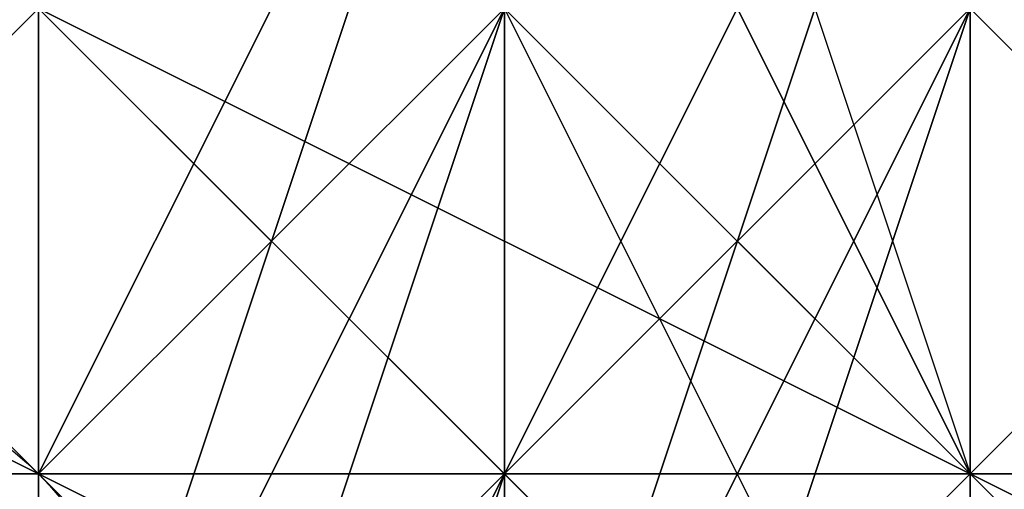
# Model space of a CAD drawing. Units: millimetres. Extents: x 80758 to 95849, y -48081 to -36375.
# Drawn here: x 90108 to 90116, y -46166 to -46162 of the extents above; entities that cross this region are included whole.
import ezdxf

# ---------------------------------------------------------------- set-up
doc = ezdxf.new("R2010")
doc.units = ezdxf.units.MM
doc.layers.add('МАФЫ НАШИ', color=7, linetype='Continuous', lineweight=25)
doc.layers.add('размер', color=7, linetype='Continuous')

# ---------------------------------------------------------------- blocks, each defined once
blk = doc.blocks.new('ротенго6767676')
at = {"layer": 'МАФЫ НАШИ', "lineweight": 25}
for points in [[(77891.339, 774.3724), (77891.339, 766.3996), (77891.339, 770.386), (77887.3526, 758.4268), (77891.339, 758.4268), (77887.3526, 762.4132), (77891.339, 762.4132), (77895.3255, 758.4268), (77895.3255, 762.4132), (77895.3255, 758.4268), (77895.3255, 762.4132), (77899.3119, 758.4268), (77895.3255, 762.4132), (77899.3119, 758.4268), (77895.3255, 758.4268), (77883.3662, 758.4268), (77887.3526, 762.4132), (77887.3526, 758.4268), (77887.3526, 762.4132), (77883.3662, 758.4268), (77895.3255, 758.4268), (77895.3255, 754.4404)], [(77891.339, 754.4404), (77887.3526, 758.4268), (77891.339, 762.4132), (77887.3526, 758.4268), (77891.339, 770.386), (77891.339, 774.3724), (77891.339, 782.3453), (77895.3255, 778.3589), (77891.339, 778.3589), (77891.339, 774.3724), (77895.3255, 778.3589), (77899.3119, 778.3589), (77899.3119, 782.3453), (77899.3119, 778.3589), (77891.339, 782.3453), (77887.3526, 782.3453), (77891.339, 782.3453), (77891.339, 786.3317)], [(77899.3119, 770.386), (77895.3255, 770.386), (77899.3119, 770.386), (77895.3255, 770.386), (77895.3255, 774.3724), (77891.339, 770.386), (77895.3255, 770.386), (77891.339, 770.386), (77895.3255, 766.3996), (77895.3255, 770.386), (77891.339, 770.386), (77895.3255, 770.386), (77891.339, 774.3724), (77891.339, 770.386), (77887.3526, 762.4132), (77891.339, 766.3996), (77891.339, 758.4268), (77887.3526, 754.4404)], [(77887.3526, 754.4404), (77887.3526, 762.4132), (77891.339, 762.4132), (77891.339, 758.4268), (77891.339, 762.4132), (77891.339, 766.3996), (77891.339, 762.4132), (77891.339, 766.3996), (77891.339, 762.4132), (77891.339, 758.4268), (77887.3526, 754.4404), (77891.339, 758.4268), (77887.3526, 754.4404), (77891.339, 766.3996), (77891.339, 762.4132), (77891.339, 766.3996), (77891.339, 762.4132), (77891.339, 758.4268), (77891.339, 754.4404), (77891.339, 758.4268), (77887.3526, 754.4404)], [(77891.339, 750.4539), (77891.339, 758.4268), (77891.339, 762.4132), (77891.339, 766.3996), (77891.339, 762.4132), (77891.339, 758.4268), (77887.3526, 754.4404)], [(77891.339, 762.4132), (77891.339, 766.3996), (77887.3526, 766.3996), (77891.339, 766.3996), (77895.3255, 774.3724), (77895.3255, 778.3589), (77895.3255, 770.386), (77891.339, 774.3724), (77891.339, 778.3589)], [(77883.3662, 786.3317), (77887.3526, 782.3453), (77899.3119, 782.3453), (77895.3255, 778.3589), (77899.3119, 778.3589), (77895.3255, 782.3453), (77895.3255, 778.3589), (77891.339, 782.3453), (77895.3255, 782.3453), (77891.339, 778.3589), (77891.339, 782.3453), (77895.3255, 782.3453), (77891.339, 778.3589), (77891.339, 782.3453), (77895.3255, 782.3453), (77895.3255, 774.3724), (77891.339, 774.3724), (77895.3255, 766.3996), (77891.339, 770.386), (77895.3255, 774.3724), (77891.339, 774.3724), (77895.3255, 774.3724), (77899.3119, 774.3724)], [(77895.3255, 790.3181), (77895.3255, 782.3453), (77895.3255, 778.3589), (77895.3255, 782.3453), (77895.3255, 778.3589), (77891.339, 778.3589), (77895.3255, 778.3589), (77891.339, 770.386), (77895.3255, 770.386), (77891.339, 770.386), (77891.339, 766.3996), (77891.339, 770.386), (77891.339, 766.3996), (77891.339, 770.386), (77891.339, 766.3996), (77895.3255, 766.3996), (77891.339, 762.4132), (77891.339, 766.3996), (77891.339, 762.4132)], [(77891.339, 762.4132), (77891.339, 770.386), (77891.339, 762.4132)], [(77891.339, 758.4268), (77891.339, 766.3996), (77895.3255, 770.386), (77891.339, 766.3996), (77895.3255, 770.386), (77891.339, 758.4268)], [(77891.339, 762.4132), (77891.339, 766.3996), (77891.339, 762.4132), (77891.339, 766.3996), (77887.3526, 762.4132), (77891.339, 766.3996), (77891.339, 762.4132)], [(77891.339, 770.386), (77891.339, 766.3996), (77895.3255, 766.3996), (77887.3526, 766.3996), (77879.3798, 766.3996), (77879.3798, 762.4132), (77887.3526, 758.4268), (77895.3255, 758.4268), (77903.2983, 758.4268)], [(77903.2983, 762.4132), (77895.3255, 766.3996), (77887.3526, 766.3996), (77879.3798, 766.3996), (77879.3798, 762.4132), (77887.3526, 758.4268), (77895.3255, 758.4268), (77903.2983, 758.4268)], [(77903.2983, 762.4132), (77895.3255, 766.3996), (77899.3119, 762.4132), (77895.3255, 762.4132), (77899.3119, 762.4132)], [(77899.3119, 766.3996), (77895.3255, 766.3996), (77895.3255, 770.386), (77895.3255, 766.3996), (77887.3526, 770.386), (77883.3662, 774.3724), (77887.3526, 778.3589), (77887.3526, 774.3724), (77895.3255, 770.386), (77899.3119, 770.386), (77895.3255, 770.386), (77899.3119, 770.386), (77895.3255, 770.386), (77895.3255, 774.3724), (77899.3119, 770.386)], [(77899.3119, 766.3996), (77895.3255, 766.3996), (77899.3119, 766.3996), (77895.3255, 766.3996), (77895.3255, 762.4132)], [(77895.3255, 762.4132), (77891.339, 766.3996), (77887.3526, 766.3996), (77891.339, 766.3996), (77887.3526, 766.3996), (77895.3255, 758.4268)], [(77895.3255, 762.4132), (77895.3255, 766.3996), (77887.3526, 766.3996), (77895.3255, 762.4132)], [(77895.3255, 758.4268), (77887.3526, 766.3996), (77887.3526, 762.4132), (77887.3526, 766.3996), (77887.3526, 762.4132)], [(77887.3526, 754.4404), (77887.3526, 758.4268), (77891.339, 758.4268), (77891.339, 770.386), (77891.339, 766.3996), (77891.339, 770.386), (77895.3255, 766.3996), (77891.339, 770.386), (77887.3526, 766.3996), (77891.339, 770.386), (77887.3526, 766.3996), (77887.3526, 770.386), (77887.3526, 766.3996), (77895.3255, 766.3996), (77895.3255, 762.4132), (77895.3255, 766.3996), (77887.3526, 770.386), (77891.339, 770.386), (77895.3255, 770.386), (77899.3119, 770.386), (77891.339, 774.3724), (77887.3526, 774.3724), (77891.339, 774.3724), (77899.3119, 770.386)], [(77891.339, 778.3589), (77895.3255, 774.3724), (77891.339, 770.386), (77891.339, 766.3996), (77895.3255, 770.386), (77895.3255, 766.3996), (77891.339, 766.3996), (77891.339, 770.386), (77891.339, 778.3589), (77891.339, 774.3724), (77891.339, 778.3589), (77891.339, 770.386), (77887.3526, 766.3996), (77891.339, 774.3724), (77891.339, 778.3589)], [(77891.339, 770.386), (77891.339, 766.3996), (77895.3255, 766.3996), (77891.339, 770.386)], [(77891.339, 770.386), (77891.339, 766.3996), (77891.339, 770.386), (77891.339, 766.3996), (77895.3255, 766.3996), (77891.339, 770.386)], [(77887.3526, 770.386), (77895.3255, 766.3996), (77895.3255, 770.386)], [(77891.339, 770.386), (77891.339, 766.3996), (77891.339, 770.386)], [(77895.3255, 770.386), (77891.339, 762.4132), (77891.339, 766.3996), (77891.339, 770.386)], [(77891.339, 770.386), (77891.339, 762.4132)], [(77887.3526, 762.4132), (77891.339, 766.3996), (77891.339, 762.4132), (77891.339, 766.3996), (77887.3526, 762.4132), (77891.339, 774.3724), (77891.339, 770.386), (77891.339, 774.3724), (77887.3526, 762.4132)], [(77891.339, 762.4132), (77891.339, 766.3996), (77891.339, 762.4132), (77891.339, 766.3996), (77891.339, 770.386), (77887.3526, 766.3996), (77895.3255, 762.4132), (77887.3526, 766.3996), (77895.3255, 762.4132), (77895.3255, 766.3996), (77895.3255, 762.4132), (77887.3526, 766.3996), (77883.3662, 770.386), (77887.3526, 770.386), (77887.3526, 766.3996), (77895.3255, 766.3996), (77899.3119, 762.4132)], [(77895.3255, 762.4132), (77895.3255, 766.3996), (77895.3255, 762.4132), (77895.3255, 766.3996), (77891.339, 770.386), (77895.3255, 766.3996), (77895.3255, 762.4132)], [(77895.3255, 762.4132), (77887.3526, 766.3996), (77883.3662, 770.386), (77883.3662, 766.3996), (77887.3526, 762.4132), (77887.3526, 766.3996), (77883.3662, 766.3996), (77887.3526, 766.3996), (77883.3662, 766.3996), (77887.3526, 766.3996), (77883.3662, 766.3996), (77887.3526, 766.3996), (77895.3255, 762.4132)], [(77895.3255, 762.4132), (77895.3255, 766.3996), (77891.339, 766.3996), (77891.339, 770.386), (77891.339, 774.3724), (77891.339, 770.386), (77891.339, 774.3724), (77891.339, 770.386), (77891.339, 774.3724), (77895.3255, 770.386), (77891.339, 770.386), (77891.339, 766.3996), (77891.339, 770.386), (77891.339, 766.3996), (77887.3526, 766.3996), (77887.3526, 762.4132), (77891.339, 766.3996), (77887.3526, 766.3996), (77895.3255, 766.3996), (77895.3255, 774.3724), (77891.339, 778.3589)], [(77891.339, 790.3181), (77891.339, 782.3453), (77887.3526, 770.386), (77887.3526, 766.3996), (77887.3526, 770.386), (77891.339, 778.3589), (77891.339, 790.3181)], [(77891.339, 790.3181), (77891.339, 782.3453), (77887.3526, 770.386), (77887.3526, 766.3996), (77887.3526, 770.386), (77891.339, 778.3589), (77891.339, 790.3181)], [(77895.3255, 770.386), (77895.3255, 766.3996), (77895.3255, 770.386), (77895.3255, 766.3996), (77899.3119, 770.386)], [(77895.3255, 770.386), (77899.3119, 766.3996), (77895.3255, 766.3996), (77895.3255, 770.386)], [(77887.3526, 770.386), (77895.3255, 766.3996), (77895.3255, 770.386), (77895.3255, 766.3996), (77895.3255, 770.386), (77895.3255, 766.3996), (77895.3255, 770.386), (77895.3255, 766.3996), (77899.3119, 766.3996)], [(77899.3119, 770.386), (77895.3255, 770.386), (77895.3255, 766.3996), (77895.3255, 770.386), (77887.3526, 774.3724), (77895.3255, 770.386), (77891.339, 766.3996), (77891.339, 770.386), (77891.339, 766.3996), (77891.339, 770.386), (77891.339, 782.3453), (77891.339, 778.3589), (77895.3255, 778.3589), (77891.339, 778.3589), (77895.3255, 778.3589), (77895.3255, 786.3317)], [(77887.3526, 778.3589), (77887.3526, 774.3724), (77883.3662, 774.3724), (77887.3526, 774.3724), (77887.3526, 770.386), (77895.3255, 766.3996), (77887.3526, 770.386), (77887.3526, 774.3724), (77883.3662, 774.3724)], [(77883.3662, 770.386), (77887.3526, 770.386), (77895.3255, 766.3996), (77899.3119, 766.3996)], [(77899.3119, 766.3996), (77895.3255, 770.386), (77891.339, 770.386), (77895.3255, 770.386), (77891.339, 766.3996), (77891.339, 762.4132), (77891.339, 758.4268), (77891.339, 762.4132), (77895.3255, 770.386), (77891.339, 770.386), (77891.339, 762.4132), (77891.339, 758.4268), (77891.339, 762.4132), (77887.3526, 758.4268), (77891.339, 766.3996), (77891.339, 770.386), (77891.339, 766.3996), (77891.339, 770.386), (77895.3255, 766.3996)], [(77883.3662, 766.3996), (77887.3526, 766.3996), (77891.339, 762.4132), (77895.3255, 766.3996), (77899.3119, 766.3996), (77895.3255, 766.3996), (77899.3119, 766.3996), (77895.3255, 766.3996), (77895.3255, 770.386), (77899.3119, 766.3996), (77895.3255, 770.386), (77887.3526, 770.386), (77887.3526, 774.3724), (77883.3662, 774.3724), (77883.3662, 770.386), (77887.3526, 770.386), (77895.3255, 766.3996), (77895.3255, 770.386), (77891.339, 774.3724), (77891.339, 770.386), (77891.339, 774.3724), (77891.339, 782.3453), (77895.3255, 786.3317)], [(77895.3255, 778.3589), (77895.3255, 770.386), (77891.339, 766.3996), (77891.339, 770.386), (77895.3255, 778.3589), (77895.3255, 774.3724), (77891.339, 774.3724), (77895.3255, 774.3724), (77891.339, 774.3724), (77891.339, 770.386), (77891.339, 774.3724), (77891.339, 770.386), (77895.3255, 766.3996), (77895.3255, 774.3724), (77895.3255, 770.386), (77887.3526, 770.386), (77891.339, 774.3724), (77895.3255, 774.3724), (77891.339, 774.3724), (77891.339, 778.3589), (77891.339, 774.3724), (77891.339, 778.3589)], [(77891.339, 778.3589), (77891.339, 766.3996), (77891.339, 770.386), (77891.339, 766.3996), (77891.339, 770.386), (77891.339, 766.3996), (77887.3526, 758.4268)], [(77887.3526, 758.4268), (77891.339, 766.3996), (77891.339, 770.386), (77891.339, 778.3589), (77891.339, 774.3724), (77891.339, 782.3453), (77891.339, 778.3589), (77891.339, 774.3724), (77891.339, 770.386), (77891.339, 774.3724), (77891.339, 770.386), (77891.339, 782.3453), (77891.339, 774.3724), (77891.339, 770.386), (77891.339, 774.3724), (77891.339, 778.3589), (77891.339, 782.3453), (77895.3255, 782.3453), (77895.3255, 774.3724), (77891.339, 778.3589)], [(77891.339, 778.3589), (77891.339, 770.386), (77891.339, 766.3996), (77891.339, 770.386), (77895.3255, 766.3996), (77895.3255, 770.386), (77895.3255, 766.3996), (77887.3526, 774.3724), (77891.339, 774.3724), (77887.3526, 778.3589), (77887.3526, 774.3724), (77891.339, 774.3724), (77887.3526, 774.3724), (77891.339, 774.3724), (77891.339, 770.386), (77891.339, 774.3724), (77895.3255, 778.3589), (77891.339, 774.3724), (77895.3255, 774.3724), (77891.339, 774.3724), (77895.3255, 770.386), (77891.339, 770.386), (77891.339, 778.3589)], [(77891.339, 778.3589), (77891.339, 774.3724), (77891.339, 770.386), (77891.339, 766.3996), (77895.3255, 766.3996), (77891.339, 762.4132), (77887.3526, 766.3996), (77891.339, 766.3996), (77887.3526, 766.3996), (77891.339, 774.3724), (77891.339, 778.3589)], [(77891.339, 778.3589), (77891.339, 770.386), (77895.3255, 766.3996), (77891.339, 770.386), (77895.3255, 770.386), (77891.339, 770.386), (77891.339, 774.3724), (77895.3255, 774.3724), (77895.3255, 778.3589)], [(77891.339, 778.3589), (77891.339, 774.3724), (77895.3255, 774.3724), (77891.339, 774.3724), (77895.3255, 770.386), (77895.3255, 774.3724), (77895.3255, 778.3589), (77895.3255, 774.3724), (77891.339, 774.3724), (77895.3255, 778.3589), (77895.3255, 774.3724), (77891.339, 774.3724), (77891.339, 770.386), (77891.339, 774.3724), (77891.339, 770.386), (77891.339, 762.4132)], [(77891.339, 762.4132), (77891.339, 766.3996), (77891.339, 762.4132)], [(77895.3255, 762.4132), (77891.339, 766.3996), (77887.3526, 766.3996), (77887.3526, 762.4132), (77887.3526, 766.3996), (77883.3662, 766.3996), (77883.3662, 770.386), (77887.3526, 770.386), (77887.3526, 766.3996), (77883.3662, 770.386), (77883.3662, 766.3996), (77887.3526, 762.4132)], [(77891.339, 758.4268), (77891.339, 766.3996), (77895.3255, 770.386), (77895.3255, 766.3996), (77891.339, 762.4132), (77891.339, 766.3996), (77891.339, 762.4132)], [(77887.3526, 758.4268), (77891.339, 770.386)], [(77891.339, 770.386), (77895.3255, 766.3996), (77895.3255, 770.386), (77895.3255, 766.3996), (77887.3526, 774.3724)], [(77895.3255, 770.386), (77899.3119, 766.3996), (77895.3255, 766.3996), (77891.339, 766.3996), (77891.339, 762.4132), (77891.339, 766.3996), (77891.339, 762.4132), (77891.339, 766.3996), (77891.339, 770.386), (77887.3526, 766.3996), (77891.339, 762.4132), (77891.339, 766.3996), (77891.339, 762.4132), (77891.339, 766.3996), (77891.339, 762.4132), (77891.339, 766.3996), (77887.3526, 762.4132)], [(77903.2983, 770.386), (77895.3255, 770.386), (77887.3526, 774.3724), (77879.3798, 770.386), (77879.3798, 766.3996), (77887.3526, 766.3996), (77895.3255, 762.4132), (77903.2983, 762.4132)], [(77903.2983, 770.386), (77895.3255, 770.386), (77887.3526, 774.3724), (77879.3798, 770.386), (77879.3798, 766.3996), (77887.3526, 766.3996), (77895.3255, 762.4132), (77891.339, 766.3996), (77891.339, 762.4132), (77891.339, 766.3996), (77887.3526, 762.4132), (77891.339, 770.386), (77891.339, 774.3724), (77891.339, 766.3996), (77891.339, 762.4132), (77895.3255, 774.3724), (77891.339, 770.386), (77895.3255, 770.386), (77891.339, 774.3724), (77891.339, 778.3589)], [(77887.3526, 782.3453), (77887.3526, 778.3589), (77891.339, 778.3589), (77887.3526, 778.3589), (77891.339, 778.3589), (77891.339, 774.3724), (77891.339, 770.386), (77891.339, 774.3724), (77895.3255, 774.3724), (77891.339, 766.3996), (77891.339, 762.4132)], [(77887.3526, 750.4539), (77891.339, 758.4268), (77887.3526, 762.4132), (77891.339, 762.4132), (77891.339, 758.4268), (77891.339, 762.4132), (77891.339, 770.386), (77891.339, 758.4268), (77887.3526, 758.4268), (77891.339, 758.4268), (77887.3526, 762.4132), (77891.339, 762.4132), (77887.3526, 754.4404)], [(77891.339, 754.4404), (77887.3526, 762.4132), (77887.3526, 758.4268), (77887.3526, 762.4132), (77887.3526, 758.4268), (77887.3526, 762.4132), (77883.3662, 762.4132), (77887.3526, 762.4132), (77883.3662, 762.4132), (77883.3662, 766.3996), (77883.3662, 770.386), (77887.3526, 766.3996), (77891.339, 762.4132), (77895.3255, 766.3996), (77895.3255, 762.4132), (77899.3119, 762.4132), (77899.3119, 758.4268), (77899.3119, 762.4132)], [(77891.339, 766.3996), (77891.339, 762.4132), (77891.339, 766.3996), (77887.3526, 766.3996), (77891.339, 774.3724), (77895.3255, 774.3724), (77891.339, 766.3996), (77891.339, 774.3724), (77895.3255, 778.3589), (77891.339, 778.3589)], [(77895.3255, 766.3996), (77891.339, 774.3724), (77895.3255, 778.3589), (77895.3255, 774.3724)], [(77891.339, 762.4132), (77891.339, 766.3996), (77891.339, 770.386), (77891.339, 774.3724), (77895.3255, 778.3589), (77891.339, 778.3589)], [(77895.3255, 766.3996), (77895.3255, 778.3589), (77895.3255, 774.3724)], [(77899.3119, 774.3724), (77887.3526, 774.3724), (77879.3798, 774.3724), (77879.3798, 770.386), (77887.3526, 766.3996), (77895.3255, 766.3996), (77903.2983, 766.3996)], [(77887.3526, 762.4132), (77891.339, 770.386), (77891.339, 766.3996), (77891.339, 762.4132), (77891.339, 770.386), (77891.339, 762.4132)], [(77887.3526, 758.4268), (77891.339, 770.386), (77887.3526, 770.386), (77891.339, 770.386), (77887.3526, 770.386), (77883.3662, 770.386), (77887.3526, 770.386), (77883.3662, 770.386), (77887.3526, 770.386), (77883.3662, 770.386), (77887.3526, 770.386), (77887.3526, 766.3996), (77891.339, 770.386), (77895.3255, 766.3996), (77899.3119, 766.3996)], [(77899.3119, 762.4132), (77895.3255, 766.3996), (77891.339, 770.386), (77895.3255, 770.386), (77891.339, 770.386), (77891.339, 774.3724), (77891.339, 770.386), (77891.339, 766.3996), (77887.3526, 762.4132)], [(77891.339, 758.4268), (77891.339, 762.4132), (77887.3526, 762.4132), (77891.339, 766.3996), (77891.339, 774.3724)], [(77887.3526, 766.3996), (77891.339, 774.3724), (77887.3526, 766.3996)], [(77891.339, 766.3996), (77891.339, 774.3724), (77895.3255, 774.3724)], [(77895.3255, 774.3724), (77891.339, 766.3996), (77895.3255, 774.3724)], [(77899.3119, 766.3996), (77895.3255, 770.386), (77899.3119, 770.386), (77899.3119, 774.3724)], [(77887.3526, 770.386), (77887.3526, 766.3996), (77883.3662, 766.3996)], [(77883.3662, 770.386), (77887.3526, 766.3996), (77883.3662, 770.386)], [(77883.3662, 770.386), (77887.3526, 766.3996), (77883.3662, 770.386)], [(77887.3526, 770.386), (77895.3255, 762.4132), (77895.3255, 766.3996), (77895.3255, 762.4132), (77895.3255, 766.3996), (77891.339, 770.386), (77887.3526, 770.386), (77891.339, 770.386), (77891.339, 766.3996), (77891.339, 762.4132), (77887.3526, 758.4268), (77887.3526, 754.4404)], [(77887.3526, 770.386), (77887.3526, 766.3996), (77887.3526, 770.386)], [(77887.3526, 766.3996), (77887.3526, 770.386), (77887.3526, 766.3996)], [(77887.3526, 770.386), (77887.3526, 766.3996), (77891.339, 766.3996), (77887.3526, 766.3996), (77891.339, 766.3996)], [(77895.3255, 766.3996), (77887.3526, 770.386), (77895.3255, 766.3996)], [(77887.3526, 770.386), (77895.3255, 766.3996), (77887.3526, 770.386)], [(77895.3255, 766.3996), (77887.3526, 770.386), (77895.3255, 766.3996)], [(77887.3526, 766.3996), (77887.3526, 770.386), (77887.3526, 766.3996)], [(77887.3526, 770.386), (77887.3526, 766.3996), (77887.3526, 770.386)], [(77887.3526, 758.4268), (77891.339, 770.386), (77887.3526, 758.4268)], [(77887.3526, 766.3996), (77887.3526, 770.386), (77887.3526, 766.3996)], [(77887.3526, 766.3996), (77887.3526, 770.386), (77887.3526, 766.3996)], [(77891.339, 766.3996), (77891.339, 770.386), (77891.339, 766.3996)], [(77891.339, 766.3996), (77891.339, 770.386), (77891.339, 766.3996)], [(77891.339, 766.3996), (77891.339, 762.4132), (77891.339, 766.3996), (77891.339, 770.386), (77891.339, 766.3996), (77895.3255, 770.386)], [(77891.339, 766.3996), (77891.339, 770.386), (77891.339, 766.3996)], [(77895.3255, 770.386), (77891.339, 766.3996), (77891.339, 770.386), (77891.339, 766.3996), (77891.339, 758.4268), (77891.339, 762.4132), (77891.339, 758.4268), (77891.339, 762.4132), (77891.339, 766.3996)], [(77891.339, 770.386), (77891.339, 766.3996), (77891.339, 770.386)], [(77891.339, 770.386), (77891.339, 766.3996), (77891.339, 770.386)], [(77895.3255, 770.386), (77891.339, 766.3996), (77895.3255, 770.386)], [(77891.339, 770.386), (77895.3255, 766.3996), (77891.339, 770.386)], [(77891.339, 770.386), (77891.339, 766.3996), (77891.339, 770.386)], [(77891.339, 762.4132), (77891.339, 770.386), (77891.339, 762.4132)], [(77891.339, 770.386), (77891.339, 766.3996), (77891.339, 770.386)], [(77891.339, 770.386), (77891.339, 766.3996), (77891.339, 770.386)], [(77899.3119, 766.3996), (77895.3255, 770.386)], [(77895.3255, 770.386), (77895.3255, 766.3996), (77895.3255, 770.386)], [(77895.3255, 766.3996), (77899.3119, 766.3996), (77895.3255, 766.3996), (77899.3119, 770.386)], [(77899.3119, 770.386), (77895.3255, 770.386), (77895.3255, 766.3996)], [(77895.3255, 766.3996), (77895.3255, 770.386), (77895.3255, 766.3996)], [(77895.3255, 770.386), (77895.3255, 766.3996), (77895.3255, 770.386)], [(77895.3255, 770.386), (77895.3255, 766.3996), (77895.3255, 770.386)], [(77899.3119, 766.3996), (77895.3255, 770.386), (77899.3119, 766.3996)], [(77895.3255, 770.386), (77895.3255, 766.3996), (77895.3255, 770.386)], [(77899.3119, 766.3996), (77895.3255, 770.386), (77899.3119, 766.3996)], [(77895.3255, 766.3996), (77895.3255, 770.386), (77895.3255, 766.3996)], [(77895.3255, 766.3996), (77895.3255, 770.386), (77895.3255, 766.3996)], [(77899.3119, 766.3996), (77895.3255, 770.386), (77899.3119, 766.3996)], [(77891.339, 754.4404), (77891.339, 762.4132), (77891.339, 766.3996), (77891.339, 762.4132), (77887.3526, 754.4404), (77891.339, 758.4268), (77891.339, 754.4404), (77891.339, 762.4132), (77891.339, 758.4268), (77891.339, 754.4404)], [(77887.3526, 746.4675), (77887.3526, 758.4268), (77891.339, 754.4404), (77891.339, 758.4268), (77891.339, 766.3996), (77891.339, 762.4132), (77891.339, 758.4268), (77891.339, 754.4404), (77891.339, 758.4268), (77891.339, 762.4132), (77891.339, 766.3996), (77891.339, 762.4132), (77891.339, 758.4268), (77891.339, 754.4404)], [(77887.3526, 762.4132), (77887.3526, 766.3996), (77887.3526, 762.4132)], [(77887.3526, 762.4132), (77887.3526, 766.3996), (77887.3526, 762.4132), (77887.3526, 766.3996), (77891.339, 762.4132)], [(77895.3255, 762.4132), (77887.3526, 766.3996), (77887.3526, 762.4132)], [(77883.3662, 766.3996), (77883.3662, 762.4132), (77887.3526, 762.4132), (77887.3526, 766.3996), (77883.3662, 766.3996), (77883.3662, 762.4132), (77887.3526, 762.4132), (77895.3255, 758.4268), (77887.3526, 758.4268), (77891.339, 754.4404), (77887.3526, 758.4268), (77891.339, 754.4404)], [(77887.3526, 766.3996), (77883.3662, 766.3996), (77887.3526, 766.3996)], [(77895.3255, 762.4132), (77895.3255, 766.3996), (77887.3526, 766.3996), (77895.3255, 762.4132), (77891.339, 762.4132), (77895.3255, 762.4132), (77891.339, 762.4132), (77895.3255, 762.4132), (77891.339, 762.4132), (77895.3255, 762.4132), (77891.339, 766.3996)], [(77887.3526, 766.3996), (77887.3526, 766.3996)], [(77887.3526, 758.4268), (77891.339, 758.4268), (77891.339, 766.3996)], [(77887.3526, 766.3996), (77887.3526, 762.4132), (77887.3526, 766.3996)], [(77891.339, 766.3996), (77887.3526, 762.4132), (77891.339, 762.4132), (77887.3526, 754.4404)], [(77887.3526, 762.4132), (77891.339, 766.3996)], [(77891.339, 766.3996), (77887.3526, 762.4132)], [(77891.339, 766.3996), (77891.339, 762.4132), (77887.3526, 762.4132), (77887.3526, 754.4404)], [(77891.339, 762.4132), (77891.339, 766.3996), (77887.3526, 762.4132), (77891.339, 762.4132), (77891.339, 766.3996)], [(77891.339, 766.3996), (77891.339, 762.4132), (77887.3526, 762.4132)], [(77887.3526, 766.3996), (77891.339, 766.3996), (77887.3526, 766.3996)], [(77891.339, 766.3996), (77887.3526, 766.3996), (77891.339, 766.3996)], [(77895.3255, 762.4132), (77887.3526, 766.3996), (77895.3255, 762.4132)], [(77887.3526, 766.3996), (77895.3255, 762.4132), (77887.3526, 766.3996)], [(77895.3255, 762.4132), (77887.3526, 766.3996), (77895.3255, 762.4132)], [(77887.3526, 766.3996), (77895.3255, 766.3996), (77887.3526, 766.3996)], [(77887.3526, 762.4132), (77887.3526, 766.3996), (77887.3526, 762.4132)], [(77887.3526, 766.3996), (77891.339, 766.3996), (77887.3526, 766.3996)], [(77891.339, 762.4132), (77887.3526, 766.3996), (77891.339, 762.4132)], [(77887.3526, 766.3996), (77887.3526, 766.3996)], [(77887.3526, 766.3996), (77895.3255, 762.4132), (77887.3526, 766.3996)], [(77887.3526, 766.3996), (77887.3526, 766.3996)], [(77887.3526, 758.4268), (77891.339, 766.3996), (77887.3526, 758.4268)], [(77887.3526, 758.4268), (77891.339, 766.3996), (77887.3526, 758.4268)], [(77887.3526, 766.3996), (77887.3526, 762.4132), (77887.3526, 766.3996)], [(77887.3526, 762.4132), (77887.3526, 766.3996), (77887.3526, 762.4132)], [(77887.3526, 766.3996), (77887.3526, 762.4132), (77887.3526, 766.3996)], [(77887.3526, 766.3996), (77887.3526, 762.4132), (77887.3526, 766.3996)], [(77887.3526, 762.4132), (77891.339, 766.3996), (77887.3526, 762.4132)], [(77891.339, 766.3996), (77887.3526, 762.4132), (77891.339, 766.3996)], [(77887.3526, 762.4132), (77891.339, 766.3996), (77887.3526, 762.4132)], [(77887.3526, 762.4132), (77891.339, 766.3996), (77887.3526, 762.4132)], [(77891.339, 766.3996), (77891.339, 766.3996)], [(77891.339, 766.3996), (77891.339, 766.3996)], [(77891.339, 766.3996), (77895.3255, 766.3996), (77891.339, 766.3996)], [(77891.339, 766.3996), (77895.3255, 766.3996), (77891.339, 766.3996)], [(77891.339, 762.4132), (77891.339, 766.3996), (77891.339, 762.4132)], [(77891.339, 766.3996), (77891.339, 762.4132), (77891.339, 766.3996), (77891.339, 758.4268)], [(77891.339, 766.3996), (77891.339, 762.4132), (77891.339, 766.3996)], [(77895.3255, 766.3996), (77891.339, 766.3996), (77895.3255, 766.3996)], [(77891.339, 766.3996), (77891.339, 766.3996)], [(77891.339, 766.3996), (77891.339, 762.4132), (77891.339, 754.4404)], [(77891.339, 766.3996), (77891.339, 762.4132), (77891.339, 766.3996)], [(77891.339, 766.3996), (77891.339, 762.4132), (77891.339, 766.3996), (77891.339, 762.4132)], [(77891.339, 762.4132), (77891.339, 766.3996), (77891.339, 762.4132)], [(77891.339, 766.3996), (77891.339, 762.4132), (77891.339, 766.3996)], [(77891.339, 762.4132), (77891.339, 766.3996), (77891.339, 762.4132)], [(77891.339, 766.3996), (77891.339, 762.4132), (77891.339, 766.3996)], [(77891.339, 762.4132), (77891.339, 766.3996), (77891.339, 762.4132)], [(77891.339, 766.3996), (77891.339, 762.4132), (77891.339, 766.3996)], [(77891.339, 762.4132), (77891.339, 766.3996), (77891.339, 762.4132)], [(77891.339, 766.3996), (77891.339, 762.4132), (77891.339, 766.3996)], [(77891.339, 766.3996), (77891.339, 762.4132), (77891.339, 766.3996)], [(77891.339, 766.3996), (77895.3255, 762.4132), (77891.339, 766.3996)], [(77891.339, 766.3996), (77891.339, 766.3996)], [(77891.339, 762.4132), (77891.339, 766.3996), (77891.339, 762.4132)], [(77891.339, 766.3996), (77891.339, 762.4132), (77891.339, 766.3996)], [(77891.339, 766.3996), (77891.339, 766.3996)], [(77891.339, 762.4132), (77891.339, 766.3996), (77891.339, 762.4132)], [(77891.339, 762.4132), (77891.339, 766.3996), (77891.339, 762.4132)], [(77895.3255, 766.3996), (77895.3255, 766.3996)], [(77899.3119, 766.3996), (77895.3255, 766.3996), (77899.3119, 766.3996)], [(77895.3255, 766.3996), (77895.3255, 766.3996)], [(77895.3255, 766.3996), (77895.3255, 766.3996)], [(77895.3255, 766.3996), (77895.3255, 766.3996)], [(77895.3255, 766.3996), (77895.3255, 766.3996)], [(77899.3119, 766.3996), (77895.3255, 766.3996), (77899.3119, 766.3996)], [(77895.3255, 766.3996), (77899.3119, 766.3996), (77895.3255, 766.3996)], [(77895.3255, 762.4132), (77895.3255, 766.3996), (77895.3255, 762.4132)], [(77895.3255, 766.3996), (77895.3255, 762.4132), (77895.3255, 766.3996)], [(77895.3255, 766.3996), (77895.3255, 766.3996)], [(77899.3119, 762.4132), (77895.3255, 766.3996), (77899.3119, 762.4132)], [(77895.3255, 762.4132), (77895.3255, 766.3996), (77895.3255, 762.4132)], [(77895.3255, 766.3996), (77895.3255, 762.4132), (77895.3255, 766.3996)], [(77899.3119, 762.4132), (77895.3255, 766.3996), (77899.3119, 762.4132)], [(77895.3255, 766.3996), (77895.3255, 762.4132), (77895.3255, 766.3996)], [(77895.3255, 766.3996), (77895.3255, 762.4132), (77895.3255, 766.3996)]]:
    blk.add_lwpolyline(points, dxfattribs=at)
for points in [[(77891.339, 782.3453), (77891.339, 778.3589), (77887.3526, 770.386), (77887.3526, 762.4132), (77887.3526, 758.4268), (77887.3526, 762.4132), (77887.3526, 770.386), (77891.339, 778.3589)], [(77891.339, 782.3453), (77891.339, 778.3589), (77887.3526, 770.386), (77887.3526, 762.4132), (77887.3526, 758.4268), (77887.3526, 762.4132), (77887.3526, 770.386), (77891.339, 778.3589)], [(77887.3526, 766.3996), (77879.3798, 770.386), (77883.3662, 778.3589), (77887.3526, 774.3724)], [(77887.3526, 766.3996), (77879.3798, 770.386), (77883.3662, 778.3589), (77887.3526, 774.3724)], [(77895.3255, 766.3996), (77895.3255, 774.3724), (77891.339, 778.3589)], [(77891.339, 778.3589), (77895.3255, 766.3996), (77891.339, 770.386), (77895.3255, 766.3996), (77891.339, 770.386)], [(77891.339, 778.3589), (77891.339, 770.386), (77891.339, 766.3996)], [(77895.3255, 766.3996), (77891.339, 774.3724), (77895.3255, 778.3589)], [(77891.339, 778.3589), (77891.339, 766.3996), (77891.339, 770.386)], [(77891.339, 774.3724), (77891.339, 778.3589), (77891.339, 774.3724), (77895.3255, 778.3589), (77891.339, 774.3724), (77891.339, 770.386), (77891.339, 766.3996), (77891.339, 770.386), (77891.339, 766.3996)], [(77895.3255, 766.3996), (77895.3255, 778.3589), (77895.3255, 774.3724)], [(77895.3255, 770.386), (77895.3255, 766.3996), (77895.3255, 770.386), (77895.3255, 778.3589)], [(77895.3255, 770.386), (77895.3255, 766.3996), (77895.3255, 770.386), (77895.3255, 778.3589)], [(77903.2983, 766.3996), (77903.2983, 770.386), (77899.3119, 774.3724), (77887.3526, 774.3724), (77879.3798, 774.3724), (77879.3798, 770.386), (77887.3526, 766.3996), (77895.3255, 766.3996)], [(77879.3798, 766.3996), (77887.3526, 766.3996), (77887.3526, 774.3724), (77879.3798, 770.386)], [(77879.3798, 766.3996), (77887.3526, 766.3996), (77887.3526, 774.3724), (77879.3798, 770.386)], [(77887.3526, 770.386), (77887.3526, 766.3996), (77887.3526, 770.386), (77891.339, 766.3996), (77895.3255, 762.4132), (77887.3526, 766.3996), (77887.3526, 770.386), (77895.3255, 762.4132), (77895.3255, 766.3996), (77895.3255, 770.386), (77891.339, 774.3724), (77887.3526, 770.386), (77887.3526, 766.3996), (77887.3526, 770.386), (77883.3662, 770.386), (77887.3526, 770.386), (77883.3662, 770.386), (77887.3526, 770.386), (77887.3526, 766.3996), (77887.3526, 770.386), (77887.3526, 766.3996)], [(77895.3255, 766.3996), (77887.3526, 770.386), (77887.3526, 774.3724), (77887.3526, 770.386), (77887.3526, 774.3724)], [(77887.3526, 774.3724), (77895.3255, 766.3996), (77895.3255, 770.386)], [(77887.3526, 766.3996), (77891.339, 774.3724), (77895.3255, 774.3724), (77891.339, 774.3724)], [(77891.339, 774.3724), (77891.339, 766.3996), (77887.3526, 766.3996)], [(77891.339, 774.3724), (77887.3526, 766.3996), (77891.339, 770.386)], [(77895.3255, 766.3996), (77887.3526, 770.386), (77887.3526, 774.3724), (77887.3526, 770.386)], [(77895.3255, 770.386), (77899.3119, 770.386), (77895.3255, 770.386), (77899.3119, 766.3996), (77899.3119, 770.386), (77895.3255, 770.386), (77887.3526, 770.386), (77891.339, 774.3724), (77895.3255, 770.386), (77899.3119, 770.386), (77891.339, 774.3724)], [(77891.339, 774.3724), (77891.339, 766.3996), (77887.3526, 762.4132)], [(77887.3526, 762.4132), (77891.339, 770.386), (77891.339, 774.3724)], [(77891.339, 774.3724), (77887.3526, 762.4132), (77891.339, 766.3996)], [(77887.3526, 762.4132), (77891.339, 770.386), (77891.339, 774.3724), (77891.339, 770.386), (77891.339, 774.3724)], [(77891.339, 774.3724), (77887.3526, 770.386), (77887.3526, 762.4132), (77887.3526, 754.4404), (77887.3526, 746.4675), (77887.3526, 754.4404), (77887.3526, 762.4132), (77887.3526, 770.386)], [(77895.3255, 766.3996), (77887.3526, 766.3996), (77887.3526, 774.3724), (77895.3255, 774.3724)], [(77887.3526, 766.3996), (77895.3255, 766.3996), (77895.3255, 770.386), (77887.3526, 774.3724)], [(77891.339, 774.3724), (77887.3526, 770.386), (77887.3526, 762.4132), (77887.3526, 754.4404), (77887.3526, 746.4675), (77887.3526, 754.4404), (77887.3526, 762.4132), (77887.3526, 770.386)], [(77895.3255, 766.3996), (77887.3526, 766.3996), (77887.3526, 774.3724), (77895.3255, 774.3724)], [(77887.3526, 766.3996), (77895.3255, 766.3996), (77895.3255, 770.386), (77887.3526, 774.3724)], [(77895.3255, 774.3724), (77895.3255, 766.3996), (77891.339, 770.386)], [(77891.339, 766.3996), (77891.339, 770.386), (77891.339, 774.3724), (77891.339, 770.386)], [(77891.339, 766.3996), (77895.3255, 774.3724), (77891.339, 774.3724), (77891.339, 770.386), (77891.339, 774.3724)], [(77891.339, 766.3996), (77895.3255, 774.3724), (77891.339, 774.3724)], [(77891.339, 774.3724), (77895.3255, 766.3996), (77891.339, 770.386)], [(77891.339, 770.386), (77891.339, 774.3724), (77895.3255, 774.3724), (77891.339, 766.3996), (77895.3255, 774.3724), (77891.339, 770.386), (77895.3255, 766.3996), (77895.3255, 774.3724), (77891.339, 770.386), (77891.339, 766.3996), (77891.339, 762.4132), (77895.3255, 766.3996), (77891.339, 766.3996), (77895.3255, 766.3996)], [(77891.339, 762.4132), (77891.339, 770.386), (77895.3255, 774.3724)], [(77891.339, 762.4132), (77895.3255, 774.3724), (77891.339, 770.386)], [(77891.339, 766.3996), (77891.339, 774.3724), (77891.339, 770.386)], [(77891.339, 766.3996), (77891.339, 770.386), (77891.339, 774.3724)], [(77891.339, 770.386), (77895.3255, 774.3724), (77891.339, 774.3724), (77891.339, 770.386), (77891.339, 774.3724), (77891.339, 770.386), (77891.339, 766.3996), (77891.339, 762.4132), (77891.339, 766.3996), (77891.339, 762.4132)], [(77891.339, 774.3724), (77891.339, 770.386), (77895.3255, 770.386), (77891.339, 774.3724), (77895.3255, 770.386), (77891.339, 774.3724), (77891.339, 770.386), (77891.339, 766.3996)], [(77891.339, 774.3724), (77891.339, 766.3996), (77891.339, 770.386)], [(77899.3119, 766.3996), (77895.3255, 770.386), (77899.3119, 770.386), (77895.3255, 774.3724), (77895.3255, 770.386), (77899.3119, 770.386)], [(77903.2983, 766.3996), (77895.3255, 766.3996), (77895.3255, 774.3724), (77903.2983, 774.3724)], [(77903.2983, 766.3996), (77895.3255, 766.3996), (77895.3255, 774.3724), (77903.2983, 774.3724)], [(77887.3526, 770.386), (77883.3662, 770.386), (77887.3526, 770.386), (77887.3526, 766.3996)], [(77883.3662, 770.386), (77887.3526, 770.386), (77883.3662, 770.386), (77887.3526, 770.386), (77883.3662, 770.386), (77887.3526, 770.386), (77887.3526, 766.3996)], [(77887.3526, 766.3996), (77883.3662, 770.386), (77887.3526, 770.386), (77883.3662, 770.386), (77887.3526, 770.386)], [(77887.3526, 770.386), (77887.3526, 766.3996), (77883.3662, 766.3996)], [(77887.3526, 766.3996), (77883.3662, 770.386), (77883.3662, 766.3996)], [(77883.3662, 770.386), (77883.3662, 766.3996), (77887.3526, 762.4132), (77887.3526, 766.3996), (77883.3662, 766.3996), (77887.3526, 770.386), (77883.3662, 770.386), (77887.3526, 766.3996), (77887.3526, 770.386), (77883.3662, 770.386), (77883.3662, 766.3996)], [(77891.339, 770.386), (77887.3526, 770.386), (77895.3255, 766.3996), (77895.3255, 762.4132), (77895.3255, 766.3996), (77887.3526, 770.386)], [(77887.3526, 766.3996), (77887.3526, 770.386), (77891.339, 770.386)], [(77887.3526, 770.386), (77895.3255, 770.386), (77895.3255, 766.3996)], [(77895.3255, 766.3996), (77891.339, 766.3996), (77891.339, 770.386), (77887.3526, 766.3996), (77891.339, 766.3996)], [(77895.3255, 766.3996), (77887.3526, 770.386), (77895.3255, 770.386), (77887.3526, 770.386), (77895.3255, 766.3996), (77895.3255, 770.386), (77887.3526, 770.386), (77891.339, 770.386)], [(77887.3526, 770.386), (77895.3255, 766.3996), (77895.3255, 770.386)], [(77887.3526, 770.386), (77895.3255, 766.3996), (77895.3255, 770.386)], [(77887.3526, 770.386), (77895.3255, 770.386), (77895.3255, 766.3996), (77895.3255, 770.386)], [(77891.339, 770.386), (77891.339, 766.3996), (77887.3526, 762.4132)], [(77891.339, 770.386), (77887.3526, 762.4132), (77891.339, 766.3996)], [(77887.3526, 770.386), (77895.3255, 766.3996), (77895.3255, 762.4132)], [(77895.3255, 762.4132), (77891.339, 770.386), (77887.3526, 766.3996), (77895.3255, 766.3996), (77887.3526, 766.3996)], [(77895.3255, 766.3996), (77891.339, 770.386), (77887.3526, 770.386)], [(77895.3255, 766.3996), (77895.3255, 762.4132), (77895.3255, 766.3996), (77887.3526, 770.386), (77891.339, 770.386), (77895.3255, 766.3996), (77887.3526, 770.386), (77891.339, 770.386)], [(77887.3526, 770.386), (77891.339, 770.386), (77887.3526, 766.3996)], [(77891.339, 770.386), (77895.3255, 766.3996), (77891.339, 770.386), (77887.3526, 766.3996), (77895.3255, 766.3996)], [(77895.3255, 766.3996), (77887.3526, 766.3996), (77887.3526, 770.386)], [(77887.3526, 770.386), (77895.3255, 766.3996), (77895.3255, 762.4132), (77887.3526, 770.386), (77891.339, 770.386), (77887.3526, 766.3996), (77887.3526, 770.386), (77887.3526, 766.3996)], [(77895.3255, 766.3996), (77899.3119, 766.3996), (77895.3255, 766.3996), (77887.3526, 766.3996), (77891.339, 770.386), (77895.3255, 766.3996), (77895.3255, 762.4132), (77891.339, 770.386), (77895.3255, 766.3996), (77891.339, 770.386)], [(77887.3526, 766.3996), (77887.3526, 770.386), (77887.3526, 766.3996), (77891.339, 770.386), (77887.3526, 770.386)], [(77891.339, 770.386), (77891.339, 762.4132), (77887.3526, 762.4132), (77891.339, 770.386), (77891.339, 762.4132)], [(77891.339, 770.386), (77887.3526, 758.4268), (77891.339, 762.4132)], [(77891.339, 770.386), (77887.3526, 762.4132), (77891.339, 762.4132)], [(77887.3526, 758.4268), (77891.339, 770.386), (77891.339, 766.3996)], [(77895.3255, 762.4132), (77891.339, 766.3996), (77887.3526, 770.386)], [(77895.3255, 762.4132), (77887.3526, 770.386), (77887.3526, 766.3996), (77895.3255, 762.4132), (77887.3526, 766.3996), (77891.339, 766.3996)], [(77891.339, 766.3996), (77887.3526, 770.386), (77887.3526, 766.3996), (77891.339, 766.3996), (77887.3526, 766.3996)], [(77891.339, 770.386), (77891.339, 758.4268), (77887.3526, 758.4268)], [(77891.339, 770.386), (77887.3526, 758.4268), (77891.339, 762.4132)], [(77895.3255, 766.3996), (77887.3526, 766.3996), (77887.3526, 770.386), (77895.3255, 770.386), (77895.3255, 766.3996), (77887.3526, 766.3996), (77887.3526, 770.386), (77895.3255, 770.386)], [(77895.3255, 762.4132), (77895.3255, 770.386), (77887.3526, 770.386), (77887.3526, 762.4132)], [(77895.3255, 770.386), (77895.3255, 762.4132), (77887.3526, 762.4132), (77887.3526, 770.386)], [(77895.3255, 758.4268), (77895.3255, 770.386), (77887.3526, 770.386), (77887.3526, 762.4132)], [(77895.3255, 770.386), (77895.3255, 762.4132), (77887.3526, 762.4132), (77887.3526, 770.386)], [(77895.3255, 766.3996), (77887.3526, 766.3996), (77887.3526, 770.386), (77895.3255, 770.386), (77895.3255, 766.3996), (77887.3526, 766.3996), (77887.3526, 770.386), (77895.3255, 770.386)], [(77895.3255, 762.4132), (77895.3255, 770.386), (77887.3526, 770.386), (77887.3526, 762.4132)], [(77895.3255, 770.386), (77895.3255, 762.4132), (77887.3526, 762.4132), (77887.3526, 770.386)], [(77895.3255, 758.4268), (77895.3255, 770.386), (77887.3526, 770.386), (77887.3526, 762.4132)], [(77895.3255, 770.386), (77895.3255, 762.4132), (77887.3526, 762.4132), (77887.3526, 770.386)], [(77891.339, 766.3996), (77895.3255, 766.3996), (77891.339, 770.386), (77895.3255, 770.386), (77891.339, 770.386), (77891.339, 766.3996), (77891.339, 770.386)], [(77895.3255, 770.386), (77895.3255, 766.3996), (77891.339, 770.386)], [(77895.3255, 766.3996), (77895.3255, 770.386), (77891.339, 766.3996)], [(77891.339, 770.386), (77895.3255, 770.386), (77891.339, 770.386), (77891.339, 766.3996), (77891.339, 770.386), (77891.339, 766.3996)], [(77891.339, 770.386), (77891.339, 766.3996), (77891.339, 770.386), (77891.339, 766.3996)], [(77891.339, 766.3996), (77891.339, 770.386), (77891.339, 766.3996), (77891.339, 770.386), (77891.339, 766.3996), (77895.3255, 770.386), (77891.339, 770.386)], [(77891.339, 766.3996), (77891.339, 762.4132), (77895.3255, 770.386), (77891.339, 770.386), (77891.339, 762.4132)], [(77891.339, 762.4132), (77891.339, 766.3996), (77891.339, 770.386), (77891.339, 766.3996)], [(77891.339, 762.4132), (77891.339, 766.3996), (77891.339, 770.386), (77891.339, 766.3996)], [(77891.339, 770.386), (77891.339, 766.3996), (77891.339, 770.386), (77895.3255, 766.3996), (77891.339, 766.3996)], [(77891.339, 770.386), (77895.3255, 770.386), (77895.3255, 766.3996)], [(77891.339, 766.3996), (77895.3255, 770.386), (77891.339, 770.386), (77891.339, 766.3996), (77891.339, 770.386)], [(77895.3255, 770.386), (77891.339, 762.4132), (77891.339, 766.3996)], [(77891.339, 770.386), (77891.339, 766.3996), (77891.339, 762.4132), (77895.3255, 770.386), (77891.339, 770.386), (77891.339, 762.4132)], [(77891.339, 766.3996), (77891.339, 770.386), (77891.339, 766.3996), (77891.339, 762.4132), (77891.339, 770.386), (77891.339, 766.3996), (77891.339, 762.4132)], [(77891.339, 762.4132), (77891.339, 766.3996), (77895.3255, 770.386)], [(77891.339, 762.4132), (77891.339, 758.4268), (77891.339, 762.4132), (77895.3255, 770.386), (77891.339, 770.386), (77891.339, 762.4132), (77891.339, 770.386), (77891.339, 766.3996)], [(77895.3255, 770.386), (77891.339, 766.3996), (77891.339, 770.386)], [(77891.339, 758.4268), (77891.339, 766.3996), (77891.339, 770.386)], [(77895.3255, 770.386), (77891.339, 766.3996), (77891.339, 770.386)], [(77891.339, 762.4132), (77891.339, 758.4268), (77891.339, 762.4132), (77891.339, 770.386), (77891.339, 762.4132), (77891.339, 770.386)], [(77891.339, 766.3996), (77895.3255, 770.386), (77891.339, 770.386), (77891.339, 766.3996), (77891.339, 770.386)], [(77891.339, 770.386), (77891.339, 758.4268), (77891.339, 762.4132), (77891.339, 758.4268), (77891.339, 762.4132)], [(77895.3255, 770.386), (77895.3255, 766.3996), (77891.339, 770.386)], [(77895.3255, 766.3996), (77895.3255, 770.386), (77891.339, 766.3996)], [(77891.339, 758.4268), (77891.339, 766.3996), (77895.3255, 770.386)], [(77891.339, 766.3996), (77895.3255, 770.386), (77891.339, 770.386)], [(77891.339, 758.4268), (77895.3255, 770.386), (77891.339, 766.3996), (77891.339, 758.4268), (77891.339, 770.386), (77891.339, 766.3996)], [(77891.339, 766.3996), (77891.339, 770.386), (77891.339, 766.3996), (77891.339, 762.4132)], [(77891.339, 762.4132), (77891.339, 766.3996), (77891.339, 770.386)], [(77891.339, 770.386), (77895.3255, 770.386), (77891.339, 770.386), (77895.3255, 770.386), (77891.339, 770.386), (77891.339, 766.3996)], [(77891.339, 766.3996), (77891.339, 770.386), (77891.339, 766.3996), (77895.3255, 766.3996), (77891.339, 770.386), (77891.339, 766.3996), (77891.339, 770.386)], [(77891.339, 766.3996), (77891.339, 770.386), (77891.339, 766.3996), (77891.339, 770.386)], [(77891.339, 766.3996), (77891.339, 770.386), (77891.339, 766.3996), (77895.3255, 770.386), (77891.339, 766.3996), (77891.339, 758.4268)], [(77895.3255, 762.4132), (77891.339, 750.4539), (77891.339, 746.4675), (77891.339, 750.4539), (77895.3255, 758.4268), (77895.3255, 770.386)], [(77895.3255, 762.4132), (77891.339, 750.4539), (77891.339, 746.4675), (77891.339, 750.4539), (77895.3255, 758.4268), (77895.3255, 770.386)], [(77895.3255, 770.386), (77895.3255, 766.3996), (77899.3119, 766.3996), (77895.3255, 770.386), (77895.3255, 766.3996)], [(77895.3255, 770.386), (77895.3255, 766.3996), (77899.3119, 766.3996), (77895.3255, 770.386), (77899.3119, 770.386), (77899.3119, 766.3996)], [(77895.3255, 766.3996), (77899.3119, 770.386), (77895.3255, 766.3996), (77899.3119, 766.3996)], [(77899.3119, 770.386), (77895.3255, 770.386), (77895.3255, 766.3996)], [(77899.3119, 766.3996), (77895.3255, 770.386), (77895.3255, 766.3996), (77895.3255, 770.386), (77895.3255, 766.3996)], [(77895.3255, 770.386), (77895.3255, 766.3996), (77895.3255, 770.386), (77899.3119, 770.386), (77895.3255, 766.3996)], [(77899.3119, 766.3996), (77895.3255, 766.3996), (77899.3119, 766.3996), (77895.3255, 766.3996), (77899.3119, 766.3996), (77895.3255, 766.3996), (77895.3255, 770.386), (77899.3119, 766.3996), (77899.3119, 770.386), (77895.3255, 770.386)], [(77895.3255, 762.4132), (77895.3255, 758.4268), (77895.3255, 762.4132), (77895.3255, 770.386)], [(77895.3255, 766.3996), (77903.2983, 762.4132), (77903.2983, 770.386), (77895.3255, 770.386)], [(77895.3255, 762.4132), (77895.3255, 758.4268), (77895.3255, 762.4132), (77895.3255, 770.386)], [(77895.3255, 766.3996), (77903.2983, 762.4132), (77903.2983, 770.386), (77895.3255, 770.386)], [(77887.3526, 758.4268), (77879.3798, 762.4132), (77879.3798, 766.3996), (77887.3526, 766.3996)], [(77887.3526, 758.4268), (77879.3798, 762.4132), (77879.3798, 766.3996), (77887.3526, 766.3996)], [(77887.3526, 766.3996), (77883.3662, 766.3996), (77887.3526, 762.4132)], [(77887.3526, 762.4132), (77883.3662, 766.3996), (77887.3526, 766.3996), (77883.3662, 766.3996), (77887.3526, 766.3996)], [(77887.3526, 766.3996), (77883.3662, 766.3996), (77887.3526, 766.3996), (77883.3662, 766.3996)], [(77895.3255, 762.4132), (77895.3255, 758.4268), (77895.3255, 762.4132), (77887.3526, 766.3996), (77887.3526, 762.4132), (77895.3255, 762.4132), (77883.3662, 762.4132), (77891.339, 762.4132)], [(77883.3662, 766.3996), (77887.3526, 762.4132), (77887.3526, 766.3996), (77883.3662, 766.3996), (77887.3526, 766.3996)], [(77887.3526, 762.4132), (77891.339, 762.4132), (77895.3255, 758.4268), (77891.339, 762.4132), (77887.3526, 766.3996), (77887.3526, 762.4132), (77891.339, 762.4132), (77883.3662, 762.4132), (77887.3526, 762.4132), (77891.339, 762.4132), (77895.3255, 758.4268)], [(77891.339, 762.4132), (77891.339, 766.3996), (77891.339, 758.4268), (77887.3526, 754.4404), (77891.339, 754.4404), (77891.339, 766.3996)], [(77891.339, 766.3996), (77887.3526, 766.3996), (77891.339, 762.4132), (77891.339, 766.3996), (77887.3526, 766.3996)], [(77891.339, 766.3996), (77891.339, 762.4132), (77891.339, 766.3996), (77891.339, 762.4132), (77891.339, 766.3996), (77891.339, 762.4132), (77895.3255, 766.3996), (77891.339, 766.3996), (77891.339, 762.4132), (77887.3526, 766.3996)], [(77891.339, 758.4268), (77887.3526, 762.4132), (77891.339, 762.4132), (77891.339, 766.3996), (77891.339, 762.4132)], [(77891.339, 762.4132), (77891.339, 766.3996), (77887.3526, 762.4132)], [(77891.339, 762.4132), (77891.339, 766.3996), (77887.3526, 762.4132), (77891.339, 762.4132), (77891.339, 766.3996)], [(77891.339, 766.3996), (77891.339, 762.4132), (77887.3526, 762.4132)], [(77891.339, 766.3996), (77891.339, 762.4132), (77887.3526, 762.4132), (77891.339, 766.3996), (77891.339, 762.4132)], [(77887.3526, 766.3996), (77895.3255, 762.4132), (77895.3255, 766.3996)], [(77891.339, 766.3996), (77891.339, 758.4268), (77891.339, 762.4132), (77891.339, 766.3996), (77891.339, 762.4132), (77887.3526, 758.4268)], [(77887.3526, 766.3996), (77895.3255, 762.4132), (77887.3526, 766.3996), (77891.339, 762.4132), (77895.3255, 766.3996)], [(77891.339, 762.4132), (77887.3526, 762.4132), (77891.339, 766.3996)], [(77895.3255, 758.4268), (77887.3526, 762.4132), (77887.3526, 766.3996), (77887.3526, 762.4132), (77887.3526, 766.3996)], [(77887.3526, 766.3996), (77891.339, 766.3996), (77887.3526, 762.4132)], [(77887.3526, 766.3996), (77895.3255, 758.4268), (77895.3255, 762.4132)], [(77891.339, 766.3996), (77895.3255, 762.4132), (77891.339, 766.3996), (77887.3526, 766.3996), (77895.3255, 762.4132)], [(77887.3526, 766.3996), (77887.3526, 762.4132), (77887.3526, 766.3996), (77891.339, 766.3996), (77887.3526, 766.3996), (77895.3255, 762.4132), (77891.339, 762.4132)], [(77895.3255, 766.3996), (77887.3526, 766.3996), (77895.3255, 766.3996), (77895.3255, 762.4132), (77887.3526, 766.3996), (77895.3255, 766.3996), (77895.3255, 762.4132), (77899.3119, 762.4132), (77895.3255, 762.4132)], [(77891.339, 766.3996), (77891.339, 758.4268), (77887.3526, 758.4268)], [(77891.339, 766.3996), (77887.3526, 758.4268), (77891.339, 758.4268)], [(77895.3255, 762.4132), (77891.339, 762.4132), (77887.3526, 766.3996)], [(77887.3526, 762.4132), (77887.3526, 766.3996), (77887.3526, 762.4132), (77887.3526, 766.3996)], [(77891.339, 766.3996), (77891.339, 758.4268), (77887.3526, 754.4404)], [(77891.339, 766.3996), (77887.3526, 762.4132), (77891.339, 762.4132)], [(77891.339, 766.3996), (77891.339, 762.4132), (77891.339, 766.3996), (77891.339, 762.4132), (77887.3526, 762.4132), (77891.339, 762.4132), (77891.339, 766.3996), (77887.3526, 754.4404), (77891.339, 758.4268)], [(77891.339, 766.3996), (77891.339, 762.4132), (77887.3526, 762.4132)], [(77891.339, 766.3996), (77887.3526, 762.4132), (77891.339, 762.4132), (77891.339, 758.4268), (77891.339, 762.4132)], [(77891.339, 762.4132), (77891.339, 766.3996), (77887.3526, 762.4132)], [(77895.3255, 758.4268), (77887.3526, 758.4268), (77887.3526, 766.3996), (77895.3255, 762.4132)], [(77895.3255, 758.4268), (77887.3526, 758.4268), (77887.3526, 766.3996), (77895.3255, 762.4132)], [(77891.339, 766.3996), (77891.339, 758.4268), (77891.339, 762.4132)], [(77891.339, 762.4132), (77891.339, 766.3996), (77895.3255, 766.3996), (77891.339, 766.3996), (77891.339, 762.4132), (77891.339, 766.3996)], [(77891.339, 766.3996), (77891.339, 762.4132), (77891.339, 766.3996), (77891.339, 762.4132)], [(77895.3255, 762.4132), (77895.3255, 766.3996), (77891.339, 762.4132)], [(77891.339, 766.3996), (77891.339, 762.4132), (77895.3255, 762.4132), (77891.339, 762.4132), (77895.3255, 762.4132), (77891.339, 762.4132), (77895.3255, 762.4132)], [(77891.339, 758.4268), (77891.339, 762.4132), (77891.339, 766.3996), (77891.339, 762.4132), (77891.339, 766.3996)], [(77895.3255, 766.3996), (77891.339, 762.4132), (77891.339, 766.3996)], [(77891.339, 766.3996), (77891.339, 758.4268), (77891.339, 762.4132), (77891.339, 766.3996), (77891.339, 758.4268)], [(77895.3255, 766.3996), (77891.339, 762.4132), (77891.339, 766.3996)], [(77891.339, 762.4132), (77891.339, 766.3996), (77891.339, 758.4268), (77891.339, 762.4132), (77891.339, 758.4268), (77891.339, 762.4132), (77891.339, 766.3996), (77891.339, 762.4132), (77891.339, 758.4268), (77891.339, 754.4404), (77891.339, 758.4268)], [(77891.339, 766.3996), (77895.3255, 766.3996), (77891.339, 766.3996), (77895.3255, 766.3996)], [(77891.339, 754.4404), (77891.339, 762.4132), (77891.339, 766.3996)], [(77891.339, 754.4404), (77891.339, 766.3996), (77891.339, 762.4132)], [(77891.339, 758.4268), (77891.339, 766.3996), (77891.339, 762.4132)], [(77891.339, 758.4268), (77891.339, 762.4132), (77891.339, 766.3996)], [(77891.339, 762.4132), (77891.339, 766.3996), (77891.339, 762.4132), (77891.339, 766.3996)], [(77891.339, 762.4132), (77891.339, 766.3996), (77891.339, 762.4132), (77891.339, 766.3996)], [(77891.339, 762.4132), (77891.339, 766.3996), (77891.339, 762.4132), (77891.339, 766.3996), (77891.339, 762.4132), (77891.339, 758.4268), (77891.339, 754.4404), (77891.339, 758.4268), (77891.339, 754.4404)], [(77891.339, 762.4132), (77891.339, 766.3996), (77891.339, 762.4132), (77891.339, 766.3996)], [(77891.339, 766.3996), (77891.339, 762.4132), (77891.339, 766.3996), (77891.339, 762.4132), (77891.339, 766.3996), (77891.339, 762.4132), (77891.339, 758.4268), (77891.339, 762.4132)], [(77895.3255, 766.3996), (77899.3119, 766.3996), (77895.3255, 766.3996), (77899.3119, 766.3996)], [(77899.3119, 766.3996), (77895.3255, 766.3996), (77899.3119, 762.4132)], [(77899.3119, 762.4132), (77895.3255, 766.3996), (77895.3255, 762.4132), (77895.3255, 766.3996), (77895.3255, 762.4132)], [(77899.3119, 766.3996), (77895.3255, 762.4132), (77895.3255, 766.3996), (77899.3119, 766.3996), (77895.3255, 766.3996)]]:
    blk.add_lwpolyline(points, close=True, dxfattribs=at)
blk.add_circle((77885.3594, 764.4064), 2.8188, dxfattribs=at)

msp = doc.modelspace()

# ---------------------------------------------------------------- block references
at = {"layer": 'размер'}
msp.add_blockref('ротенго6767676', (12220.5714, -46932.7498), dxfattribs=at)

doc.saveas('drawing.dxf')
